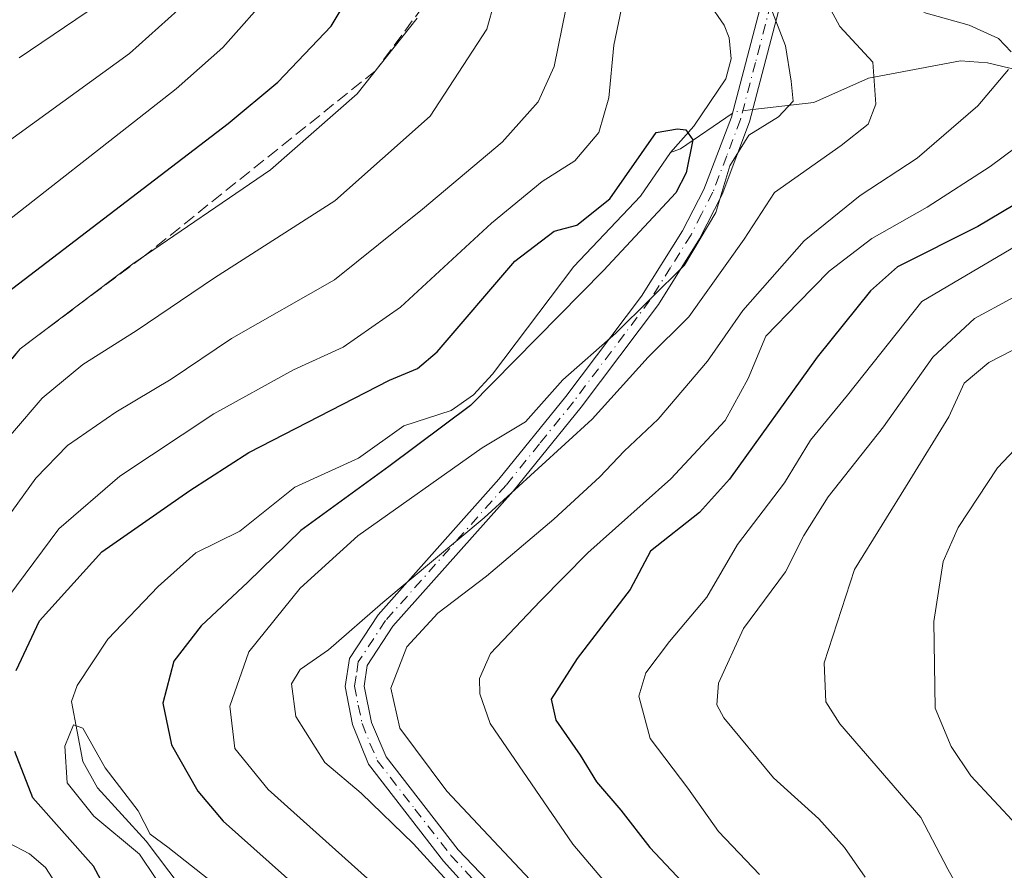
# Model space of a CAD drawing. Units: metres. Extents: x 599779 to 603197, y 4787001 to 4789365.
# Drawn here: x 602819 to 602946, y 4789044 to 4789154 of the extents above; entities that cross this region are included whole.
import ezdxf

# ---------------------------------------------------------------- set-up
doc = ezdxf.new("R2010")
doc.units = ezdxf.units.M
doc.header["$MEASUREMENT"] = 0
doc.linetypes.add('DGN Style 3', pattern=[2.307223458686699, 1.648016756204785, -0.6592067024819142])
doc.linetypes.add('DGN Style 4', pattern=[2.6384748266838614, 1.318413404963828, -0.6592067024819142, 0.001648016756204785, -0.6592067024819142])
for name, color, linetype, lineweight in [('Camino Cxs', 7, 'Continuous', 0), ('Camino eje', 30, 'DGN Style 4', 13), ('Corriente artificial lineal', 4, 'DGN Style 3', 13), ('Corriente natural lineal', 142, 'Continuous', 13), ('Corriente natural lineal oculto', 9, 'DGN Style 4', 13), ('Curva de nivel maestra', 30, 'Continuous', 30), ('Curva de nivel normal', 30, 'Continuous', 0)]:
    doc.layers.add(name, color=color, linetype=linetype, lineweight=lineweight)

msp = doc.modelspace()

# ---------------------------------------------------------------- linework, layer by layer
at = {"layer": 'Camino Cxs', "color": 7, "linetype": 'Continuous', "lineweight": 0}
for points in [[(602888.9326999999, 4789028.8047, 155.2532000000065), (602873.7100999998, 4789045.640100001, 152.7978000000003), (602864.0401, 4789058.1501, 151.396900000007), (602861.9901000002, 4789063.2601, 149.8932999999961), (602861.0401999997, 4789068.1601, 148.6658000000025), (602861.5900999998, 4789071.770099999, 149.3450000000012), (602865.2801000001, 4789077.390100001, 150.4275999999954), (602880.8701, 4789094.9101, 145.2970999999961), (602889.4901000002, 4789105.5601, 145.8221000000049), (602899.2301000003, 4789118.470100001, 142.8080000000045), (602904.5301000001, 4789126.9301, 139.8459000000003), (602907.2600999996, 4789132.220100001, 140.5537999999942), (602910.8300999999, 4789141.5701, 141.4257999999973), (602914.7101999996, 4789156.300100001, 146.6054000000004)], [(602888.9326999999, 4789028.8047, 155.2532000000065), (602873.7100999998, 4789045.640100001, 152.7978000000003), (602864.0401, 4789058.1501, 151.396900000007), (602861.9901000002, 4789063.2601, 149.8932999999961), (602861.0401999997, 4789068.1601, 148.6658000000025), (602861.5900999998, 4789071.770099999, 149.3450000000012), (602865.2801000001, 4789077.390100001, 150.4275999999954), (602880.8701, 4789094.9101, 145.2970999999961), (602889.4901000002, 4789105.5601, 145.8221000000049), (602899.2301000003, 4789118.470100001, 142.8080000000045), (602904.5301000001, 4789126.9301, 139.8459000000003), (602907.2600999996, 4789132.220100001, 140.5537999999942), (602910.8300999999, 4789141.5701, 141.4257999999973), (602914.7101999996, 4789156.300100001, 146.6054000000004)], [(602917.1301999995, 4789156.0701, 148.1649999999936), (602913.1700999998, 4789140.960100001, 141.6986000000034), (602909.6401000004, 4789131.600099999, 141.3046000000031), (602906.7200999996, 4789125.9001, 140.821100000001), (602901.4301000005, 4789117.4301, 142.7626000000018), (602891.4501, 4789104.170100001, 145.0494999999937), (602882.7100999998, 4789093.360099999, 147.5298000000039), (602867.1901000004, 4789075.920100001, 148.6909000000014), (602863.8800999997, 4789070.880100001, 149.0694999999978), (602863.4700999996, 4789068.220100001, 149.1319999999978), (602864.4402000001, 4789063.5001, 150.1420000000071), (602866.3300999999, 4789059.090100001, 151.742499999993), (602875.6001000004, 4789047.120100001, 150.6591000000044), (602904.8076999999, 4789016.527899999, 155.4333000000042)], [(602917.1301999995, 4789156.0701, 148.1649999999936), (602913.1700999998, 4789140.960100001, 141.6986000000034), (602909.6401000004, 4789131.600099999, 141.3046000000031), (602906.7200999996, 4789125.9001, 140.821100000001), (602901.4301000005, 4789117.4301, 142.7626000000018), (602891.4501, 4789104.170100001, 145.0494999999937), (602882.7100999998, 4789093.360099999, 147.5298000000039), (602867.1901000004, 4789075.920100001, 148.6909000000014), (602863.8800999997, 4789070.880100001, 149.0694999999978), (602863.4700999996, 4789068.220100001, 149.1319999999978), (602864.4402000001, 4789063.5001, 150.1420000000071), (602866.3300999999, 4789059.090100001, 151.742499999993), (602875.6001000004, 4789047.120100001, 150.6591000000044), (602904.8076999999, 4789016.527899999, 155.4333000000042)]]:
    msp.add_polyline3d(points, dxfattribs=at)
at = {"layer": 'Camino eje', "color": 30, "linetype": 'DGN Style 4', "lineweight": 13}
msp.add_polyline3d([(602915.9200999998, 4789156.1851, 147.3766000000032), (602913.9401000004, 4789148.630100001, 141.6584000000003), (602912.0000999998, 4789141.265100001, 140.8551000000007), (602910.2351000002, 4789136.585100001, 142.0984000000026), (602908.4501, 4789131.9101, 140.8424999999988), (602906.9901000002, 4789129.0601, 140.549199999994), (602905.6250999998, 4789126.415100001, 140.2399000000005), (602902.9801000003, 4789122.1801, 138.037599999996), (602900.3300999999, 4789117.950099999, 142.8114999999962), (602895.3400999998, 4789111.3201, 145.8834999999963), (602890.4700999996, 4789104.8651, 145.2709999999934), (602886.1001000004, 4789099.460100001, 143.2546000000002), (602881.7901, 4789094.1351, 146.2498999999953), (602866.2351000002, 4789076.655099999, 149.4930000000022), (602862.7351000002, 4789071.325099999, 149.3279000000039), (602862.4600999998, 4789069.520099999, 149.2535999999964), (602862.2550999997, 4789068.190099999, 149.0908999999956), (602862.7301000003, 4789065.7401, 149.4646000000066), (602863.2150999998, 4789063.380100001, 149.9876999999979), (602864.2401000002, 4789060.825099999, 150.7801999999938), (602865.1851000005, 4789058.620100001, 151.5804999999964), (602870.0201000003, 4789052.3651, 154.5718000000052), (602874.6551000001, 4789046.380100001, 151.870299999995), (602895.0711000003, 4789024.5713, 153.5932999999932)], dxfattribs=at)
at = {"layer": 'Corriente artificial lineal', "color": 4, "linetype": 'DGN Style 3', "lineweight": 13}
msp.add_polyline3d([(602884.5537999999, 4789361.064099999, 144.651199999993), (602888.1635999996, 4789352.1238, 144.4257999999973), (602893.7927000001, 4789338.504899999, 144.2333999999973), (602902.4551999997, 4789321.652000001, 144.517399999997), (602910.1316000001, 4789313.3862, 145.0142999999953), (602912.0099999999, 4789309.5, 145.1833999999944), (602906.6775000002, 4789301.4068, 147.5727000000043), (602898.6765999999, 4789281.5625, 145.7329000000027), (602881.3236999996, 4789250.592499999, 144.9609000000055), (602871.4800000006, 4789237.600000001, 144.9563000000053), (602869.8449999997, 4789225.430000001, 144.9323000000004), (602868.1606999999, 4789209.362000001, 144.591499999995), (602867.0599999996, 4789201.529999999, 144.0418000000063), (602869.7599999999, 4789189.695, 144.6760999999969), (602872.6699999999, 4789180.100000001, 144.2329000000027), (602873.7624000004, 4789169.1018, 144.5507999999973), (602871.0652999999, 4789155.842499999, 145.3246000000072), (602864.9568999996, 4789147.560699999, 145.2670000000071), (602835.1752000004, 4789123.687799999, 145.4753000000055), (602819.1399999997, 4789111.710000001, 145.9357000000018), (602804.6200000001, 4789093.115, 144.4431999999942)], dxfattribs=at)
at = {"layer": 'Corriente natural lineal', "color": 142, "linetype": 'Continuous', "lineweight": 13, "extrusion": (0.00527510473378727, -0.0805353861621005, 0.9967377914204764), "elevation": -382389.2934921451, "flags": 128}
msp.add_lwpolyline([(914642.003017838, 4724043.975422213), (914635.04428748, 4724039.859347527), (914633.7389431269, 4724039.457900146)], dxfattribs=at)
at = {"layer": 'Corriente natural lineal', "color": 142, "linetype": 'Continuous', "lineweight": 13}
for points in [[(602905.8800999997, 4789159.3376, 126.6248000000051), (602909.8994000005, 4789153.435000001, 126.9455000000016), (602910.5624000002, 4789151.7971, 127.0415999999968), (602910.7877000002, 4789149.0856, 126.4470000000001), (602910.1119999997, 4789146.519200001, 125.9419999999955), (602906.0077000001, 4789140.3869, 125.6624000000011), (602903, 4789137, 125.7378999999928)], [(603019, 4789145, 163.1714999999967), (603018.0292999997, 4789144.4901, 162.8703999999998), (603016.4870999996, 4789144.4989, 162.4524999999994), (603009.1069, 4789145.2402, 160.4232000000047), (603002.8909, 4789146.728, 157.7915999999968), (602992.4795000004, 4789147.363299999, 153.3166000000056), (602984.1699000001, 4789150.667500001, 151.4844000000012), (602977.5390999997, 4789152.637800001, 149.4244000000035), (602974.4452999998, 4789152.6588, 148.7654999999941), (602968.9929999998, 4789151.6217, 147.2287999999971), (602964.3257999998, 4789152.1043, 145.9165999999968), (602962.4940999999, 4789151.618899999, 145.277900000001), (602957.4535999997, 4789148.186600001, 143.4997000000003), (602954.8801999995, 4789147.301200001, 142.8901999999944), (602949.7664000001, 4789147.160800001, 141.5678000000044), (602943.8391000004, 4789148.578700001, 139.8102000000072), (602940.3616000004, 4789148.825200001, 138.6330000000016), (602928.5114000002, 4789146.5944, 135.5608000000066), (602921.4776999997, 4789143.460899999, 132.114499999996), (602913.5837000003, 4789142.5383, 126.8364000000001)], [(602903, 4789137, 125.7378999999928), (602899.0950999996, 4789131.3673, 126.242499999993), (602890.5356999999, 4789122.311699999, 125.1687999999995), (602880.0376000004, 4789108.425899999, 125.0029000000068), (602877.5987, 4789105.772299999, 124.9830999999976), (602874.7045999998, 4789103.762700001, 124.272100000002), (602868.5817999998, 4789101.762599999, 123.2183999999979), (602862.7608000003, 4789097.584100001, 122.5485999999946), (602854.5376000004, 4789093.840299999, 122.6407999999938), (602847.4434000002, 4789088.198899999, 122.1731), (602841.7741, 4789085.376700001, 122.5409999999974), (602836.9373000005, 4789081.052200001, 121.8573000000033), (602830.4245999996, 4789074.273800001, 121.7942000000039), (602826.5062999995, 4789068.2927, 121.3703999999998), (602825.7589999996, 4789066.2432, 121.3000000000029), (602827.2123999996, 4789058.486, 120.5273000000016), (602829.0904999999, 4789055.0733, 120.6682000000001), (602835.3667000001, 4789048.200200001, 120.8175000000047), (602839.7635000005, 4789042.4147, 120.3301999999967)]]:
    msp.add_polyline3d(points, dxfattribs=at)
at = {"layer": 'Corriente natural lineal oculto', "color": 9, "linetype": 'DGN Style 4', "lineweight": 13, "extrusion": (-0.3206176555356189, 0.5252134250794774, 0.788260855983048), "elevation": 2322117.196207127, "flags": 128}
msp.add_lwpolyline([(-3009942.916814413, -2974459.013375359), (-3009940.830263618, -2974460.232861345), (-3009940.40753419, -2974460.206046954)], dxfattribs=at)
at = {"layer": 'Curva de nivel maestra', "color": 30, "linetype": 'Continuous', "lineweight": 30, "flags": 128}
for points, elevation in [([(602817.4500000002, 4789118.950099999), (602845.9400000004, 4789140.7601), (602852.3700000001, 4789146.090100001), (602859.25, 4789153.3201), (602864.3200000003, 4789161.780099999)], 150), ([(602818.6299999999, 4789070.2401), (602821.6200000001, 4789076.630100001), (602829.6799999997, 4789085.530099999), (602841.0099999999, 4789093.420100001), (602848.6200000001, 4789098.340100001), (602866.7699999996, 4789107.640100001), (602870.3499999996, 4789109.170100001), (602872.9199999999, 4789111.300100001), (602882.9199999999, 4789123.020099999), (602887.9699999997, 4789126.860099999), (602890.9199999999, 4789127.620100001), (602895.1600000003, 4789131.030099999), (602901.1500000004, 4789139.610099999), (602903.8899999997, 4789140.0701), (602904.9699999997, 4789139.950099999), (602905.8399999999, 4789138.640100001), (602905.0099999999, 4789134.380100001), (602903.6699999999, 4789131.8101), (602894.3399999999, 4789121.8101), (602877.2100000001, 4789104.4101), (602866.6799999997, 4789096.530099999), (602855.3399999999, 4789088.290100001), (602848.4699999997, 4789081.620100001), (602842.4699999997, 4789075.9901), (602838.9500000002, 4789071.440099999), (602837.54, 4789065.9901), (602838.6500000004, 4789060.620100001), (602842.0300000003, 4789054.670100001), (602845.2999999998, 4789050.800100001), (602861.1299999999, 4789036.6801)], 125), ([(602948.7400000002, 4789131.120100001), (602942.5899999999, 4789127.4901), (602932.2599999999, 4789122.280099999), (602928.7699999996, 4789119.1801), (602921.9000000004, 4789110.620100001), (602910.5899999999, 4789094.9101), (602906.7100000001, 4789090.610099999), (602900.3899999997, 4789085.620100001), (602897.7800000003, 4789080.670100001), (602890.9600000001, 4789071.790100001), (602887.6100000005, 4789066.520099999), (602888.2100000001, 4789063.8201), (602891.3399999999, 4789059.290100001), (602893.4600000001, 4789055.870100001), (602896.5800000001, 4789052.200099999), (602900.3200000003, 4789047.420100001), (602905.8799999999, 4789041.5101)], 150), ([(602830.8399999999, 4789040.8201), (602828.5899999999, 4789044.9801), (602820.7800000003, 4789053.8201), (602818.4400000004, 4789059.790100001)], 125)]:
    msp.add_lwpolyline(points, dxfattribs=dict(at, elevation=elevation))
at = {"layer": 'Curva de nivel normal', "color": 30, "linetype": 'Continuous', "lineweight": 0, "flags": 128}
for points, elevation in [([(602814.2699999996, 4789096.41), (602821.9900000002, 4789105.34), (602827.2000000002, 4789109.66), (602834.1100000005, 4789114.029999999), (602844.2000000002, 4789120.859999999), (602859.7000000002, 4789130.76), (602872.0099999999, 4789141.699999999), (602879.3200000003, 4789152.9), (602882.2699999996, 4789163.52)], 140), ([(602816.5700000003, 4789078.300000001), (602824.1100000005, 4789088.49), (602832.0099999999, 4789095.26), (602844.0999999996, 4789103.32), (602854.3600000005, 4789109.01), (602860.7699999996, 4789111.91), (602868.1600000003, 4789117.07), (602879.9100000003, 4789127.890000001), (602886.4400000004, 4789133.279999999), (602890.6600000003, 4789135.939999999), (602893.75, 4789139.609999999), (602895.0499999998, 4789144.039999999), (602895.6799999997, 4789150.850000001), (602897.5, 4789159.539999999)], 130), ([(602812.7999999998, 4789124.52), (602839.2400000002, 4789145.24), (602845.2699999996, 4789150.529999999), (602851.7599999999, 4789157.9)], 155), ([(602921.8799999999, 4789158.720000001), (602924.8200000003, 4789153.24), (602929.0499999998, 4789148.66), (602929.4699999997, 4789143.26), (602928.4800000006, 4789140.680000001), (602925, 4789137.930000001), (602916.3799999999, 4789131.84), (602912.4900000002, 4789125.82), (602905.3499999996, 4789115.810000001), (602900.0999999996, 4789110.609999999), (602892.9000000004, 4789102.619999999), (602878.9600000001, 4789089.92), (602865.8799999999, 4789078.980000001), (602858.9000000004, 4789072.869999999), (602855.2400000002, 4789070.359999999), (602854.1399999997, 4789068.51), (602854.7000000002, 4789064.310000001), (602858.4199999999, 4789058.359999999), (602863.1200000001, 4789054.390000001), (602869.8499999996, 4789047.890000001), (602874.6500000004, 4789042.600000001)], 135), ([(602813.8300000001, 4789135.720000001), (602833.25, 4789149.789999999), (602841.9400000004, 4789157.65)], 160), ([(602816.4699999997, 4789088.560000001), (602821.1699999999, 4789095), (602825.2400000002, 4789099.230000001), (602831.4600000001, 4789103.52), (602838.5899999999, 4789107.77), (602846.3799999999, 4789113.02), (602859.6799999997, 4789120.59), (602871.0099999999, 4789129.720000001), (602881.2699999996, 4789138.34), (602885.9400000004, 4789143.539999999), (602888, 4789148.09), (602889.4699999997, 4789155.5)], 135), ([(602915.8399999999, 4789155.869999999), (602917.79, 4789150.76), (602918.5499999998, 4789146.189999999), (602918.7999999998, 4789143.609999999), (602916.9000000004, 4789141.609999999), (602913.0800000001, 4789139.26), (602910.6399999997, 4789135.27), (602908.8300000001, 4789129.289999999), (602904.7999999998, 4789122.5), (602895.9500000002, 4789113.699999999), (602889.1200000001, 4789107.680000001), (602884.29, 4789102.27), (602878.6799999997, 4789098.939999999), (602862.6799999997, 4789087.600000001), (602855.2400000002, 4789080.84), (602848.6100000005, 4789072.619999999), (602846.1600000003, 4789065.619999999), (602846.8200000003, 4789060.15), (602851.1200000001, 4789054.859999999), (602865.1600000003, 4789042.289999999)], 130), ([(602809.3399999999, 4789100.279999999), (602819.1399999997, 4789111.710000001), (602833.6699999999, 4789122.66), (602851.4199999999, 4789134.779999999), (602862.5899999999, 4789144.57), (602870.3300000001, 4789154.350000001)], 145), ([(602819.0099999999, 4789149.199999999), (602827.79, 4789155.16)], 165), ([(602935.6600000003, 4789155.07), (602941.4800000006, 4789153.439999999), (602945.2800000003, 4789151.689999999), (602946.9000000004, 4789150)], 140), ([(602946.5599999996, 4789147.699999999), (602942.5899999999, 4789143.029999999), (602934.7699999996, 4789136.279999999), (602927.4299999997, 4789131.449999999), (602920.2000000002, 4789125.640000001), (602912.3200000003, 4789116.66), (602907.7599999999, 4789110.119999999), (602901.4000000004, 4789102.640000001), (602896.9900000002, 4789098.51), (602893.8700000001, 4789095.199999999), (602887.9600000001, 4789089.74), (602879.2800000003, 4789082.4), (602873, 4789077.630000001), (602868.9800000006, 4789073.289999999), (602866.9299999997, 4789067.949999999), (602868.0700000003, 4789062.779999999), (602874.1299999999, 4789054.67), (602886.2000000002, 4789041.82)], 140), ([(602951.0700000003, 4789140.34), (602944.1799999997, 4789135.199999999), (602936.0599999996, 4789129.970000001), (602928.9199999999, 4789125.92), (602923.4500000002, 4789121.689999999), (602919.4500000002, 4789117.630000001), (602915.2699999996, 4789113.34), (602913.0099999999, 4789107.850000001), (602910.0099999999, 4789102.470000001), (602903.04, 4789094.939999999), (602892.3099999996, 4789085.390000001), (602886.1799999997, 4789079.180000001), (602879.7699999996, 4789072.430000001), (602878.3499999996, 4789069.180000001), (602878.4000000004, 4789067.210000001), (602879.7400000002, 4789063.41), (602890.4000000004, 4789047.82), (602897.3499999996, 4789039.609999999)], 145), ([(602948.3399999999, 4789125.470000001), (602935.3700000001, 4789117.800000001), (602925.8200000003, 4789105.720000001), (602921.04, 4789099.92), (602917.6699999999, 4789094.430000001), (602911.5999999996, 4789086.470000001), (602907.6799999997, 4789079.689999999), (602902.8399999999, 4789073.949999999), (602899.8200000003, 4789069.939999999), (602898.9000000004, 4789066.91), (602900.3600000005, 4789061.460000001), (602905.2000000002, 4789055.029999999), (602909.1600000003, 4789049.460000001), (602914.4500000002, 4789043.91)], 155), ([(602951.3499999996, 4789120.609999999), (602942.1799999997, 4789115.609999999), (602936.8200000003, 4789110.609999999), (602930.4400000004, 4789101.619999999), (602923.3200000003, 4789092.619999999), (602920.1900000004, 4789087.619999999), (602917.8099999996, 4789082.949999999), (602912.3799999999, 4789075.619999999), (602909.1600000003, 4789068.600000001), (602908.9699999997, 4789065.810000001), (602909.8499999996, 4789064.140000001), (602916.2400000002, 4789056.4), (602922.1200000001, 4789051.09), (602925.4100000003, 4789047.4), (602928.0800000001, 4789043.57)], 160), ([(602953.1200000001, 4789114.609999999), (602944.0099999999, 4789109.949999999), (602940.8600000005, 4789107.289999999), (602938.8700000001, 4789102.91), (602933.8399999999, 4789094.779999999), (602926.6900000004, 4789083.24), (602922.7800000003, 4789071.220000001), (602922.9900000002, 4789066.180000001), (602924.7999999998, 4789063.34), (602935.2699999996, 4789051.25), (602938.7199999997, 4789044.619999999), (602940.0899999999, 4789042.16)], 165), ([(602952.4800000006, 4789104.130000001), (602945.1200000001, 4789096.350000001), (602940.0700000003, 4789088.680000001), (602938.1299999999, 4789084.289999999), (602936.9400000004, 4789076.550000001), (602937.0999999996, 4789065.380000001), (602939.1500000004, 4789060.430000001), (602941.6900000004, 4789056.640000001), (602947.6399999997, 4789050.26)], 170), ([(602844.9000000004, 4789042.17), (602838.1600000003, 4789047.439999999), (602835.9100000003, 4789049.100000001), (602834.3600000005, 4789052.130000001), (602830.0800000001, 4789057.66), (602827.2400000002, 4789062.789999999), (602826.0199999996, 4789063.220000001), (602824.9199999999, 4789060.470000001), (602825.2100000001, 4789055.74), (602828.6299999999, 4789051.430000001), (602834.54, 4789046.539999999), (602838.5499999998, 4789040.52)], 120), ([(602818.5999999996, 4789000.539999999), (602823.0700000003, 4789000.550000001), (602830.4600000001, 4788998.42), (602836.0599999996, 4788997.58), (602843.2000000002, 4788995.51), (602849.1500000004, 4788993.15), (602852.8399999999, 4788992.26), (602854.6200000001, 4788992.810000001), (602855.4400000004, 4788995.199999999), (602854.4500000002, 4788999.4), (602852.4800000006, 4789003.75), (602850.5, 4789009.369999999), (602847.04, 4789015.640000001), (602840.1200000001, 4789024.060000001), (602832.9100000003, 4789029.180000001), (602828.5999999996, 4789033.210000001), (602826.1900000004, 4789037.109999999), (602824.5800000001, 4789041.439999999), (602822.4199999999, 4789044.83), (602820.3499999996, 4789046.59), (602817.54, 4789048.060000001)], 130)]:
    msp.add_lwpolyline(points, dxfattribs=dict(at, elevation=elevation))

doc.saveas('drawing.dxf')
